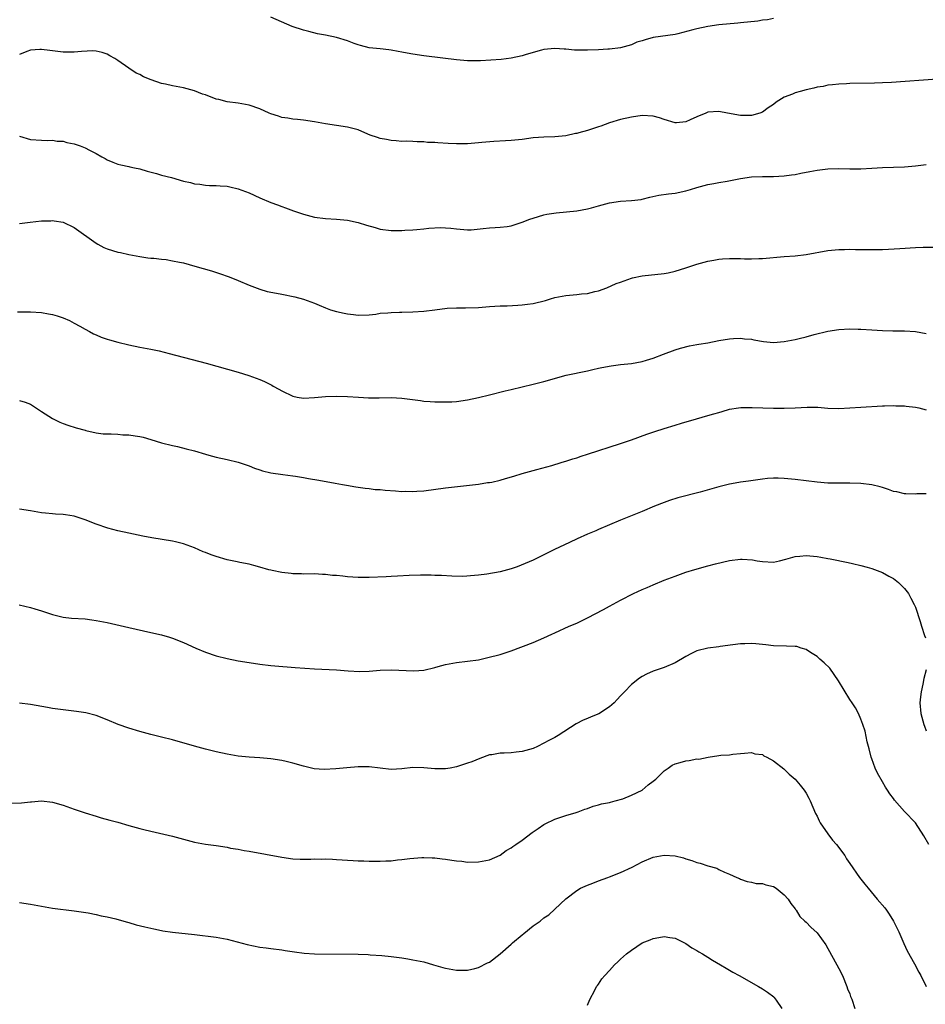
# Model space of a CAD drawing. Units: inches. Extents: x 2643000 to 2646000, y 1503000 to 1506000.
# Drawn here: x 2643839 to 2644005, y 1505078 to 1505258 of the extents above; entities that cross this region are included whole.
import ezdxf

# ---------------------------------------------------------------- set-up
doc = ezdxf.new("R2010")
doc.units = ezdxf.units.IN
doc.header["$MEASUREMENT"] = 0
doc.layers.add('LD26431503_10ft', color=4, linetype='Continuous')

msp = doc.modelspace()

# ---------------------------------------------------------------- linework, layer by layer
at = {"layer": 'LD26431503_10ft'}
for points, elevation in [([(2643977, 1505258.33), (2643975.9, 1505258.1), (2643975, 1505258.02), (2643974.14, 1505257.86), (2643971, 1505257.53), (2643970.49, 1505257.51), (2643967, 1505257.17), (2643965, 1505256.9), (2643963, 1505256.48), (2643962.25, 1505256.25), (2643959.54, 1505255.54), (2643959, 1505255.43), (2643955, 1505254.85), (2643953.53, 1505254.47), (2643953, 1505254.28), (2643952.01, 1505253.99), (2643951, 1505253.54), (2643949, 1505252.97), (2643947, 1505252.73), (2643946.72, 1505252.72), (2643945, 1505252.6), (2643943, 1505252.52), (2643942.52, 1505252.52), (2643940.57, 1505252.57), (2643939, 1505252.71), (2643938.72, 1505252.72), (2643937, 1505252.84), (2643935, 1505252.66), (2643934.56, 1505252.56), (2643931.77, 1505251.77), (2643931, 1505251.51), (2643929, 1505251.09), (2643927.14, 1505250.86), (2643925.29, 1505250.71), (2643923.4, 1505250.6), (2643921.41, 1505250.59), (2643921, 1505250.6), (2643919, 1505250.75), (2643913.47, 1505251.47), (2643913, 1505251.51), (2643911, 1505251.81), (2643909.98, 1505251.98), (2643909, 1505252.2), (2643908.28, 1505252.28), (2643907, 1505252.57), (2643906.59, 1505252.59), (2643905, 1505252.78), (2643903, 1505252.98), (2643901.41, 1505253.41), (2643901, 1505253.5), (2643900.24, 1505253.76), (2643899, 1505254.23), (2643897, 1505254.87), (2643895, 1505255.31), (2643893.56, 1505255.56), (2643891.96, 1505255.96), (2643891, 1505256.22), (2643888.91, 1505256.91), (2643885, 1505258.6)], 9280), ([(2644007, 1505247.25), (2643998.64, 1505246.64), (2643997, 1505246.56), (2643995.49, 1505246.51), (2643991, 1505246.42), (2643990.4, 1505246.4), (2643989, 1505246.31), (2643987.83, 1505246.17), (2643987, 1505246.11), (2643986.1, 1505245.9), (2643985, 1505245.76), (2643984.43, 1505245.57), (2643983, 1505245.29), (2643981.9, 1505245), (2643981, 1505244.72), (2643980.49, 1505244.49), (2643979, 1505243.91), (2643977.49, 1505243), (2643977, 1505242.62), (2643976.04, 1505241.96), (2643975, 1505241.19), (2643974.5, 1505241), (2643973, 1505240.59), (2643971, 1505240.58), (2643968.63, 1505241), (2643967, 1505241.32), (2643965, 1505241.16), (2643964.88, 1505241.12), (2643964.63, 1505241), (2643963, 1505240.36), (2643961.77, 1505239.77), (2643961, 1505239.44), (2643959.24, 1505239.24), (2643959, 1505239.23), (2643957, 1505239.84), (2643956.13, 1505240.13), (2643955, 1505240.44), (2643953, 1505240.57), (2643951, 1505240.29), (2643949, 1505239.83), (2643947, 1505239.21), (2643945.39, 1505238.61), (2643945, 1505238.5), (2643943, 1505237.85), (2643941.39, 1505237.39), (2643941, 1505237.29), (2643940.75, 1505237.25), (2643939, 1505236.87), (2643937, 1505236.66), (2643935, 1505236.6), (2643933, 1505236.46), (2643931, 1505236.18), (2643929, 1505235.98), (2643927.94, 1505235.94), (2643925.82, 1505235.82), (2643923.63, 1505235.63), (2643923, 1505235.55), (2643921, 1505235.41), (2643919, 1505235.39), (2643917.44, 1505235.44), (2643915.54, 1505235.54), (2643915, 1505235.61), (2643913.66, 1505235.66), (2643913, 1505235.75), (2643911.77, 1505235.77), (2643911, 1505235.81), (2643909.85, 1505235.85), (2643909, 1505235.83), (2643907.95, 1505235.95), (2643907, 1505235.98), (2643906.16, 1505236.16), (2643905, 1505236.38), (2643904.53, 1505236.53), (2643903.18, 1505237), (2643901.67, 1505237.67), (2643901, 1505237.93), (2643899.76, 1505238.24), (2643899, 1505238.46), (2643895, 1505239.05), (2643893, 1505239.42), (2643891, 1505239.72), (2643889.87, 1505239.87), (2643889, 1505239.92), (2643888.1, 1505240.1), (2643887, 1505240.23), (2643886.42, 1505240.43), (2643885, 1505240.86), (2643884.67, 1505241), (2643883, 1505241.78), (2643881, 1505242.49), (2643879, 1505242.82), (2643877, 1505243.06), (2643875.48, 1505243.48), (2643875, 1505243.59), (2643873, 1505244.35), (2643872.51, 1505244.51), (2643871, 1505245.12), (2643869, 1505245.67), (2643867, 1505246), (2643865.7, 1505246.3), (2643865, 1505246.43), (2643863.1, 1505247.1), (2643861.67, 1505247.67), (2643861, 1505248.06), (2643860.36, 1505248.36), (2643859, 1505249.23), (2643857, 1505250.64), (2643856.43, 1505251), (2643855.53, 1505251.53), (2643855, 1505251.82), (2643854.12, 1505252.12), (2643853, 1505252.35), (2643852.4, 1505252.4), (2643850.31, 1505252.31), (2643849, 1505252.2), (2643847, 1505252.19), (2643845, 1505252.4), (2643844.51, 1505252.51), (2643843, 1505252.66), (2643842.68, 1505252.68), (2643841, 1505252.52), (2643840.3, 1505252.3), (2643839, 1505251.77)], 9270), ([(2643839, 1505236.77), (2643841, 1505236.17), (2643843, 1505236.03), (2643844.02, 1505236.02), (2643845, 1505236.08), (2643845.9, 1505235.9), (2643847, 1505235.88), (2643847.64, 1505235.64), (2643849, 1505235.39), (2643850.09, 1505235), (2643851, 1505234.65), (2643851.8, 1505234.21), (2643853, 1505233.59), (2643854.07, 1505233), (2643854.67, 1505232.67), (2643855, 1505232.43), (2643856.05, 1505232.04), (2643857, 1505231.65), (2643857.51, 1505231.51), (2643859, 1505231.21), (2643859.16, 1505231.16), (2643860.01, 1505231), (2643861, 1505230.78), (2643862.36, 1505230.36), (2643864.03, 1505229.97), (2643865, 1505229.67), (2643866.8, 1505229.2), (2643869, 1505228.57), (2643870.29, 1505228.29), (2643871, 1505228.07), (2643871.97, 1505227.97), (2643873, 1505227.82), (2643873.78, 1505227.78), (2643875, 1505227.77), (2643875.69, 1505227.69), (2643877, 1505227.6), (2643877.5, 1505227.5), (2643879, 1505227.16), (2643881, 1505226.41), (2643883, 1505225.52), (2643885, 1505224.66), (2643886.22, 1505224.22), (2643887, 1505223.89), (2643887.67, 1505223.67), (2643889.12, 1505223.12), (2643891, 1505222.49), (2643891.66, 1505222.34), (2643893, 1505221.97), (2643895, 1505221.7), (2643897, 1505221.61), (2643899, 1505221.43), (2643901, 1505221), (2643902.5, 1505220.5), (2643904.07, 1505220.07), (2643905, 1505219.78), (2643907, 1505219.5), (2643907.49, 1505219.49), (2643909, 1505219.52), (2643909.54, 1505219.54), (2643911, 1505219.63), (2643911.71, 1505219.71), (2643913, 1505219.8), (2643913.92, 1505219.92), (2643916.04, 1505220.04), (2643917, 1505220), (2643917.95, 1505219.95), (2643919, 1505219.81), (2643921, 1505219.65), (2643921.66, 1505219.66), (2643923.86, 1505219.86), (2643925, 1505220.01), (2643926.06, 1505220.07), (2643927, 1505220.13), (2643928.27, 1505220.27), (2643929, 1505220.37), (2643931, 1505221.01), (2643932.42, 1505221.58), (2643933, 1505221.78), (2643935, 1505222.38), (2643935.52, 1505222.48), (2643937.24, 1505222.76), (2643941, 1505223.13), (2643943, 1505223.47), (2643943.68, 1505223.68), (2643945, 1505224.01), (2643947, 1505224.55), (2643949, 1505224.86), (2643951, 1505224.99), (2643952.79, 1505225.21), (2643953, 1505225.25), (2643954.41, 1505225.59), (2643956.04, 1505225.96), (2643957.78, 1505226.22), (2643959, 1505226.37), (2643961, 1505226.76), (2643961.82, 1505227), (2643963, 1505227.38), (2643965, 1505227.93), (2643966.1, 1505228.1), (2643967, 1505228.28), (2643968.53, 1505228.53), (2643971, 1505229.02), (2643973, 1505229.33), (2643975, 1505229.41), (2643977, 1505229.42), (2643979, 1505229.52), (2643980.32, 1505229.68), (2643981, 1505229.78), (2643982, 1505230), (2643983.7, 1505230.3), (2643985, 1505230.58), (2643987, 1505230.82), (2643989, 1505230.85), (2643991, 1505230.8), (2643993, 1505230.81), (2643995, 1505230.92), (2643997, 1505231.07), (2644001, 1505231.2), (2644003, 1505231.36), (2644005, 1505231.61)], 9260), ([(2643839, 1505220.82), (2643840.95, 1505221.05), (2643843, 1505221.26), (2643844.7, 1505221.3), (2643845, 1505221.33), (2643845.3, 1505221.3), (2643847, 1505221.01), (2643849, 1505220.05), (2643853, 1505217.16), (2643853.32, 1505217), (2643854.41, 1505216.41), (2643855, 1505216.13), (2643857, 1505215.53), (2643857.46, 1505215.46), (2643859, 1505215.13), (2643861, 1505214.74), (2643862.5, 1505214.5), (2643863, 1505214.45), (2643863.57, 1505214.43), (2643865, 1505214.26), (2643865.82, 1505214.18), (2643867, 1505213.98), (2643868.27, 1505213.73), (2643869, 1505213.56), (2643871.08, 1505213), (2643874.1, 1505212.1), (2643875.62, 1505211.62), (2643877.37, 1505211), (2643879, 1505210.35), (2643881, 1505209.51), (2643883, 1505208.76), (2643884.35, 1505208.35), (2643886, 1505208), (2643887, 1505207.84), (2643889.38, 1505207.38), (2643891, 1505206.94), (2643893, 1505206.19), (2643893.85, 1505205.85), (2643895, 1505205.35), (2643895.94, 1505205), (2643897, 1505204.68), (2643898.39, 1505204.39), (2643899, 1505204.24), (2643900.13, 1505204.13), (2643901, 1505203.99), (2643903, 1505204.06), (2643904.2, 1505204.2), (2643905, 1505204.34), (2643906.44, 1505204.44), (2643907, 1505204.51), (2643908.54, 1505204.54), (2643909, 1505204.57), (2643911, 1505204.62), (2643913, 1505204.75), (2643915.03, 1505205), (2643917.25, 1505205.25), (2643919, 1505205.35), (2643920.65, 1505205.35), (2643923, 1505205.42), (2643925, 1505205.58), (2643927, 1505205.7), (2643928.28, 1505205.72), (2643930.2, 1505205.8), (2643931, 1505205.86), (2643932, 1505206), (2643933, 1505206.16), (2643935.29, 1505206.71), (2643936.2, 1505207), (2643937, 1505207.22), (2643939, 1505207.62), (2643941, 1505207.79), (2643941.89, 1505207.89), (2643943, 1505207.98), (2643944.31, 1505208.31), (2643945, 1505208.45), (2643946.49, 1505209), (2643948.23, 1505209.77), (2643949, 1505210.06), (2643951, 1505210.76), (2643951.19, 1505210.81), (2643953, 1505211.21), (2643957, 1505211.61), (2643957.77, 1505211.77), (2643959, 1505212.04), (2643961, 1505212.66), (2643963, 1505213.34), (2643965, 1505213.91), (2643966.08, 1505214.08), (2643967, 1505214.25), (2643967.69, 1505214.31), (2643969, 1505214.37), (2643971, 1505214.35), (2643971.69, 1505214.31), (2643973, 1505214.31), (2643974.37, 1505214.37), (2643975, 1505214.37), (2643979, 1505214.77), (2643981, 1505214.88), (2643983, 1505215.09), (2643987, 1505215.82), (2643989, 1505216.03), (2643990.03, 1505216.03), (2643991, 1505216.06), (2643992.03, 1505216.03), (2643993, 1505216.03), (2643994.01, 1505216.01), (2643996.01, 1505216.01), (2643997, 1505216.04), (2643998.07, 1505216.07), (2644000.18, 1505216.18), (2644003, 1505216.37), (2644004.43, 1505216.43), (2644006.48, 1505216.48)], 9250), ([(2643838.62, 1505204.62), (2643840.6, 1505204.6), (2643841, 1505204.61), (2643843, 1505204.48), (2643844.26, 1505204.26), (2643845, 1505204.12), (2643845.87, 1505203.87), (2643847, 1505203.48), (2643848.1, 1505203), (2643849, 1505202.54), (2643850.02, 1505201.98), (2643851, 1505201.42), (2643851.77, 1505201), (2643852.55, 1505200.55), (2643853, 1505200.37), (2643853.95, 1505199.95), (2643855, 1505199.61), (2643855.47, 1505199.47), (2643857, 1505199.07), (2643859, 1505198.58), (2643861, 1505198.16), (2643863, 1505197.79), (2643864.55, 1505197.45), (2643866.36, 1505197), (2643873.18, 1505195.18), (2643879, 1505193.53), (2643880.94, 1505192.94), (2643883, 1505192.19), (2643883.83, 1505191.83), (2643885.15, 1505191.15), (2643885.39, 1505191), (2643886.45, 1505190.45), (2643887, 1505190.13), (2643889, 1505189.15), (2643889.81, 1505189), (2643891, 1505188.81), (2643893, 1505188.9), (2643895, 1505189.07), (2643897, 1505189.14), (2643899, 1505189.11), (2643901.02, 1505189), (2643902.87, 1505188.87), (2643904.84, 1505188.84), (2643907, 1505188.89), (2643909, 1505188.81), (2643912.37, 1505188.37), (2643913, 1505188.27), (2643914.19, 1505188.19), (2643915, 1505188.12), (2643916.09, 1505188.09), (2643918.12, 1505188.12), (2643919, 1505188.19), (2643921, 1505188.46), (2643923, 1505188.92), (2643925, 1505189.43), (2643927.89, 1505190.11), (2643929, 1505190.36), (2643933, 1505191.33), (2643935, 1505191.83), (2643939.09, 1505193), (2643943, 1505193.81), (2643943.96, 1505194.04), (2643945, 1505194.26), (2643945.59, 1505194.41), (2643947.28, 1505194.72), (2643949, 1505194.94), (2643951, 1505195.16), (2643953, 1505195.52), (2643953.78, 1505195.78), (2643955, 1505196.14), (2643956.86, 1505196.86), (2643959, 1505197.66), (2643960.02, 1505197.98), (2643961.62, 1505198.38), (2643963, 1505198.6), (2643963.33, 1505198.67), (2643965, 1505198.93), (2643967, 1505199.33), (2643969, 1505199.69), (2643969.72, 1505199.72), (2643971, 1505199.81), (2643971.69, 1505199.69), (2643973, 1505199.58), (2643973.45, 1505199.45), (2643975.17, 1505199.17), (2643977, 1505199.01), (2643979, 1505199.15), (2643981, 1505199.51), (2643981.73, 1505199.73), (2643983, 1505200.02), (2643984.46, 1505200.46), (2643987, 1505201.05), (2643989, 1505201.34), (2643991, 1505201.48), (2643992.54, 1505201.46), (2643993, 1505201.44), (2643995, 1505201.3), (2643997, 1505201.18), (2643998.85, 1505201.15), (2644001, 1505201.14), (2644003, 1505201.01), (2644005, 1505200.61)], 9240), ([(2643839, 1505188.36), (2643840.04, 1505188.04), (2643841, 1505187.68), (2643843, 1505186.37), (2643845, 1505185.08), (2643846.38, 1505184.38), (2643847, 1505184.14), (2643847.85, 1505183.85), (2643849.36, 1505183.36), (2643851, 1505182.9), (2643851.11, 1505182.89), (2643853, 1505182.46), (2643854.28, 1505182.28), (2643855.77, 1505182.23), (2643857, 1505182.18), (2643857.9, 1505182.1), (2643859, 1505182.07), (2643860.13, 1505181.87), (2643861, 1505181.78), (2643861.63, 1505181.63), (2643863, 1505181.24), (2643865, 1505180.62), (2643867, 1505180.11), (2643867.92, 1505179.92), (2643869.52, 1505179.52), (2643871, 1505179.11), (2643873, 1505178.51), (2643873.67, 1505178.33), (2643875, 1505177.99), (2643877, 1505177.57), (2643879, 1505177.08), (2643881, 1505176.37), (2643881.99, 1505175.99), (2643883, 1505175.64), (2643883.49, 1505175.49), (2643885, 1505175.12), (2643887.19, 1505174.81), (2643889, 1505174.59), (2643889.5, 1505174.5), (2643891, 1505174.28), (2643891.9, 1505174.1), (2643893.78, 1505173.78), (2643896.78, 1505173.22), (2643898.1, 1505173), (2643898.84, 1505172.84), (2643900.53, 1505172.53), (2643901, 1505172.47), (2643902.27, 1505172.27), (2643903, 1505172.22), (2643904.07, 1505172.07), (2643905, 1505172.04), (2643905.94, 1505171.94), (2643907.82, 1505171.82), (2643909, 1505171.71), (2643909.73, 1505171.73), (2643911, 1505171.67), (2643911.75, 1505171.75), (2643913, 1505171.84), (2643917, 1505172.37), (2643923, 1505173.04), (2643924.66, 1505173.34), (2643925, 1505173.36), (2643925.43, 1505173.43), (2643927, 1505173.79), (2643927.95, 1505174.05), (2643929.5, 1505174.5), (2643931, 1505175.01), (2643933, 1505175.56), (2643933.72, 1505175.72), (2643936.46, 1505176.46), (2643938.18, 1505177), (2643938.79, 1505177.21), (2643939, 1505177.26), (2643940.31, 1505177.69), (2643941, 1505177.87), (2643941.84, 1505178.16), (2643943, 1505178.5), (2643949, 1505180.46), (2643951, 1505181.16), (2643953.82, 1505182.18), (2643955.3, 1505182.7), (2643957, 1505183.25), (2643959, 1505183.85), (2643960.18, 1505184.18), (2643962.92, 1505185), (2643965, 1505185.6), (2643966.11, 1505185.89), (2643967, 1505186.19), (2643967.65, 1505186.35), (2643969, 1505186.75), (2643970.59, 1505187), (2643971.07, 1505187.07), (2643973.1, 1505187.1), (2643977, 1505186.94), (2643979, 1505186.94), (2643981, 1505187.03), (2643983.17, 1505187.17), (2643985.14, 1505187.14), (2643987, 1505186.97), (2643989, 1505186.91), (2643993, 1505187.17), (2643997, 1505187.38), (2643997.37, 1505187.37), (2643999, 1505187.44), (2643999.4, 1505187.4), (2644001, 1505187.37), (2644001.32, 1505187.32), (2644003, 1505187.14), (2644003.64, 1505187), (2644005, 1505186.66)], 9230), ([(2644005, 1505171.27), (2644003.26, 1505171.26), (2644003, 1505171.22), (2644001.26, 1505171.26), (2644001, 1505171.24), (2643999.61, 1505171.61), (2643999, 1505171.72), (2643998.07, 1505172.07), (2643997, 1505172.41), (2643996.54, 1505172.54), (2643995, 1505172.91), (2643993, 1505173.13), (2643991, 1505173.19), (2643989.19, 1505173.19), (2643987, 1505173.23), (2643985, 1505173.38), (2643981, 1505173.88), (2643979, 1505174.09), (2643977.87, 1505174.13), (2643977, 1505174.13), (2643975.93, 1505174.07), (2643975, 1505173.95), (2643972.43, 1505173.57), (2643971, 1505173.39), (2643970.68, 1505173.32), (2643969, 1505173.06), (2643967, 1505172.55), (2643963.58, 1505171.58), (2643959.49, 1505170.51), (2643957.97, 1505170.03), (2643957, 1505169.69), (2643955.25, 1505169), (2643953, 1505168.03), (2643949, 1505166.41), (2643945, 1505164.73), (2643944.5, 1505164.5), (2643943, 1505163.88), (2643941.05, 1505163), (2643939.66, 1505162.34), (2643936.94, 1505161.06), (2643933, 1505159.13), (2643931.53, 1505158.47), (2643930.09, 1505157.91), (2643929, 1505157.54), (2643927, 1505156.99), (2643924.56, 1505156.56), (2643923, 1505156.38), (2643922.27, 1505156.27), (2643920.14, 1505156.14), (2643918.16, 1505156.16), (2643916.27, 1505156.27), (2643915, 1505156.32), (2643914.36, 1505156.36), (2643912.38, 1505156.38), (2643910.3, 1505156.3), (2643908.19, 1505156.19), (2643907, 1505156.14), (2643906.08, 1505156.08), (2643903, 1505155.94), (2643901, 1505155.96), (2643899, 1505156.08), (2643898.15, 1505156.15), (2643897, 1505156.27), (2643896.31, 1505156.31), (2643895, 1505156.48), (2643894.48, 1505156.48), (2643893, 1505156.58), (2643891, 1505156.57), (2643890.6, 1505156.6), (2643889, 1505156.63), (2643888.69, 1505156.69), (2643887, 1505156.85), (2643885.24, 1505157.24), (2643885, 1505157.27), (2643884.64, 1505157.36), (2643883, 1505157.84), (2643881.88, 1505158.12), (2643881, 1505158.36), (2643879.3, 1505158.7), (2643878.82, 1505158.82), (2643877, 1505159.2), (2643875, 1505159.76), (2643874.07, 1505160.07), (2643873, 1505160.5), (2643872.63, 1505160.63), (2643871, 1505161.36), (2643869, 1505162.1), (2643867.54, 1505162.46), (2643867, 1505162.58), (2643865.1, 1505162.9), (2643863.2, 1505163.2), (2643861.53, 1505163.53), (2643859, 1505164.04), (2643857, 1505164.5), (2643855.13, 1505165), (2643853, 1505165.72), (2643851, 1505166.5), (2643849, 1505167.15), (2643847.39, 1505167.39), (2643847, 1505167.48), (2643845.55, 1505167.55), (2643845, 1505167.62), (2643843.72, 1505167.72), (2643843, 1505167.81), (2643841, 1505168.12), (2643839, 1505168.48)], 9220), ([(2643838.94, 1505150.94), (2643841, 1505150.45), (2643841.81, 1505150.19), (2643843, 1505149.85), (2643845, 1505149.14), (2643846.72, 1505148.73), (2643847, 1505148.67), (2643848.51, 1505148.51), (2643851, 1505148.34), (2643852.19, 1505148.19), (2643853, 1505148.08), (2643855, 1505147.68), (2643859, 1505146.75), (2643863, 1505145.87), (2643865, 1505145.42), (2643866.44, 1505145), (2643867, 1505144.82), (2643869, 1505144.03), (2643871.29, 1505143), (2643873, 1505142.28), (2643875, 1505141.59), (2643877, 1505141.08), (2643879, 1505140.69), (2643881, 1505140.36), (2643883, 1505140.06), (2643885, 1505139.8), (2643885.73, 1505139.73), (2643889.47, 1505139.47), (2643893, 1505139.18), (2643897.01, 1505138.99), (2643899.18, 1505138.82), (2643901.29, 1505138.71), (2643903, 1505138.77), (2643905, 1505138.94), (2643907, 1505139.03), (2643911.15, 1505138.85), (2643913, 1505138.98), (2643915, 1505139.46), (2643915.63, 1505139.63), (2643917, 1505140.02), (2643919, 1505140.39), (2643921, 1505140.6), (2643923, 1505140.87), (2643924.75, 1505141.25), (2643927, 1505141.85), (2643929, 1505142.5), (2643933, 1505144), (2643935, 1505144.86), (2643936.47, 1505145.53), (2643937, 1505145.79), (2643939.64, 1505147), (2643941, 1505147.58), (2643943, 1505148.55), (2643945.91, 1505150.09), (2643947, 1505150.71), (2643949, 1505151.79), (2643951.38, 1505153), (2643953, 1505153.72), (2643953.9, 1505154.1), (2643955, 1505154.6), (2643957, 1505155.44), (2643959, 1505156.2), (2643961, 1505156.9), (2643962.6, 1505157.4), (2643965, 1505158.06), (2643966.43, 1505158.43), (2643969, 1505159.03), (2643971, 1505159.29), (2643971.29, 1505159.29), (2643973.17, 1505159.17), (2643974.03, 1505159), (2643975, 1505158.84), (2643977, 1505158.76), (2643978.14, 1505159), (2643979.27, 1505159.27), (2643981, 1505159.79), (2643981.85, 1505159.85), (2643983, 1505159.98), (2643985, 1505159.78), (2643985.68, 1505159.68), (2643987, 1505159.44), (2643987.38, 1505159.38), (2643990.7, 1505158.7), (2643991.51, 1505158.49), (2643993, 1505158.15), (2643994.17, 1505157.83), (2643995, 1505157.58), (2643997, 1505156.83), (2643998.16, 1505156.16), (2643999, 1505155.73), (2643999.94, 1505155), (2644001, 1505153.9), (2644001.72, 1505153), (2644002.16, 1505152.16), (2644002.81, 1505151), (2644003, 1505150.49), (2644003.89, 1505147.89), (2644004.12, 1505147), (2644004.7, 1505145.3), (2644004.87, 1505144.87)], 9210), ([(2644005.46, 1505107), (2644004.58, 1505108.58), (2644003.03, 1505111), (2644001, 1505113.07), (2643999.16, 1505115.16), (2643999, 1505115.42), (2643998.31, 1505116.31), (2643997.92, 1505117), (2643997.54, 1505117.54), (2643997, 1505118.51), (2643996.07, 1505120.07), (2643995.64, 1505121), (2643995, 1505122.69), (2643994.89, 1505123), (2643994.52, 1505124.52), (2643994.17, 1505125.83), (2643993.78, 1505127.78), (2643993.38, 1505129), (2643993, 1505129.99), (2643992.58, 1505131), (2643992.03, 1505132.03), (2643991.41, 1505133), (2643991, 1505133.59), (2643988.91, 1505137), (2643987.32, 1505139.32), (2643986.33, 1505140.33), (2643985.48, 1505141), (2643985, 1505141.45), (2643983.8, 1505142.2), (2643983, 1505142.72), (2643982.08, 1505143), (2643981.27, 1505143.27), (2643981, 1505143.31), (2643979.38, 1505143.38), (2643977, 1505143.43), (2643975.6, 1505143.6), (2643973.77, 1505143.77), (2643973, 1505143.83), (2643971.78, 1505143.78), (2643971, 1505143.78), (2643969.58, 1505143.58), (2643967.29, 1505143.29), (2643967, 1505143.24), (2643965, 1505143), (2643963, 1505142.48), (2643961.99, 1505142.01), (2643961, 1505141.48), (2643959, 1505140.33), (2643957, 1505139.46), (2643955, 1505138.75), (2643953.79, 1505138.21), (2643953, 1505137.81), (2643952.52, 1505137.48), (2643951, 1505136.36), (2643949.75, 1505135), (2643949, 1505134.27), (2643948.41, 1505133.59), (2643947.84, 1505133), (2643947, 1505132.25), (2643945.04, 1505130.96), (2643943.62, 1505130.38), (2643943, 1505130.1), (2643942.2, 1505129.8), (2643940.88, 1505129.12), (2643937.6, 1505127), (2643937, 1505126.64), (2643935.91, 1505126.09), (2643935, 1505125.56), (2643933.83, 1505125), (2643933, 1505124.63), (2643931, 1505124.05), (2643929.91, 1505123.91), (2643929, 1505123.82), (2643927.73, 1505123.73), (2643927, 1505123.74), (2643925.46, 1505123.46), (2643925, 1505123.42), (2643923.23, 1505122.77), (2643921.81, 1505122.19), (2643921, 1505121.89), (2643919, 1505121.23), (2643917.84, 1505121), (2643917, 1505120.85), (2643915, 1505120.87), (2643913, 1505121.08), (2643911, 1505121.12), (2643909, 1505120.89), (2643907, 1505120.77), (2643905, 1505120.99), (2643903, 1505121.24), (2643901, 1505121.24), (2643898.92, 1505121.08), (2643896.89, 1505120.89), (2643894.78, 1505120.78), (2643892.9, 1505120.9), (2643891, 1505121.36), (2643889, 1505121.94), (2643887.79, 1505122.21), (2643887, 1505122.41), (2643885, 1505122.72), (2643883, 1505122.89), (2643881, 1505123.02), (2643879, 1505123.23), (2643877, 1505123.56), (2643875, 1505124), (2643873, 1505124.5), (2643871, 1505125.04), (2643867, 1505126.17), (2643865, 1505126.69), (2643863, 1505127.18), (2643861, 1505127.7), (2643859, 1505128.32), (2643857.04, 1505129), (2643855, 1505129.86), (2643853, 1505130.66), (2643851.15, 1505131.15), (2643849.39, 1505131.39), (2643847, 1505131.66), (2643845, 1505131.95), (2643844.12, 1505132.12), (2643841, 1505132.68), (2643839, 1505132.91)], 9200), ([(2644004.97, 1505139), (2644004.57, 1505137.43), (2644004.38, 1505136.38), (2644004.06, 1505135), (2644003.92, 1505134.08), (2644003.84, 1505133), (2644004, 1505131), (2644004.56, 1505129), (2644004.67, 1505128.67), (2644005, 1505127.82)], 9210), ([(2643837.4, 1505114.6), (2643839.37, 1505114.63), (2643841, 1505114.83), (2643841.17, 1505114.83), (2643843, 1505114.99), (2643845, 1505114.79), (2643847, 1505114.22), (2643849, 1505113.5), (2643851, 1505112.82), (2643853, 1505112.19), (2643853.92, 1505111.92), (2643855.49, 1505111.49), (2643857, 1505111.11), (2643859, 1505110.51), (2643859.66, 1505110.34), (2643861, 1505109.94), (2643861.75, 1505109.75), (2643863, 1505109.44), (2643867, 1505108.53), (2643871, 1505107.43), (2643873, 1505107.07), (2643875, 1505106.81), (2643877, 1505106.5), (2643877.63, 1505106.37), (2643879, 1505106.14), (2643880.08, 1505105.92), (2643881, 1505105.77), (2643887, 1505104.69), (2643889, 1505104.41), (2643890.35, 1505104.35), (2643891, 1505104.34), (2643892.34, 1505104.34), (2643893, 1505104.36), (2643894.35, 1505104.35), (2643895, 1505104.36), (2643896.3, 1505104.3), (2643897, 1505104.29), (2643900.09, 1505104.09), (2643901, 1505104.01), (2643902, 1505104), (2643903, 1505103.96), (2643905, 1505103.98), (2643906.03, 1505104.03), (2643907, 1505104.04), (2643908.18, 1505104.18), (2643909, 1505104.24), (2643910.45, 1505104.45), (2643912.61, 1505104.61), (2643913, 1505104.62), (2643914.56, 1505104.56), (2643915, 1505104.56), (2643916.38, 1505104.38), (2643917, 1505104.35), (2643918.16, 1505104.16), (2643919, 1505104.04), (2643919.95, 1505103.95), (2643921, 1505103.8), (2643923, 1505103.83), (2643925, 1505104.22), (2643927, 1505105.07), (2643928.1, 1505105.9), (2643929, 1505106.38), (2643929.33, 1505106.67), (2643929.84, 1505107), (2643931, 1505107.83), (2643932.81, 1505109.19), (2643933.95, 1505109.95), (2643935, 1505110.68), (2643935.21, 1505110.79), (2643937, 1505111.67), (2643939, 1505112.35), (2643940.88, 1505112.88), (2643941.24, 1505113), (2643942.51, 1505113.49), (2643943, 1505113.64), (2643943.99, 1505114.01), (2643945, 1505114.28), (2643945.55, 1505114.45), (2643947, 1505114.73), (2643947.2, 1505114.8), (2643948.05, 1505115), (2643949.41, 1505115.41), (2643951, 1505116.06), (2643952.99, 1505117), (2643954.08, 1505117.92), (2643955, 1505118.6), (2643955.49, 1505119), (2643957, 1505120.49), (2643957.75, 1505121), (2643958.47, 1505121.53), (2643959, 1505121.77), (2643959.94, 1505122.06), (2643961, 1505122.36), (2643961.61, 1505122.39), (2643963, 1505122.69), (2643963.34, 1505122.66), (2643965.04, 1505123.04), (2643967, 1505123.31), (2643967.41, 1505123.41), (2643969, 1505123.47), (2643969.56, 1505123.56), (2643971, 1505123.7), (2643971.72, 1505123.72), (2643973, 1505123.9), (2643973.62, 1505123.63), (2643975, 1505123.48), (2643975.26, 1505123.26), (2643975.8, 1505123), (2643977, 1505122.35), (2643978.89, 1505120.89), (2643979, 1505120.84), (2643979.89, 1505119.89), (2643981, 1505119), (2643981.88, 1505117.88), (2643982.62, 1505117), (2643983, 1505116.44), (2643983.5, 1505115.5), (2643983.75, 1505115), (2643984.72, 1505112.72), (2643985, 1505112.23), (2643985.37, 1505111.37), (2643985.56, 1505111), (2643986.97, 1505108.97), (2643987.83, 1505107.83), (2643988.57, 1505107), (2643990.07, 1505105), (2643990.42, 1505104.42), (2643991, 1505103.55), (2643992.79, 1505101), (2643993.76, 1505099.76), (2643994.34, 1505099), (2643996.02, 1505097), (2643997.4, 1505095.4), (2643997.7, 1505095), (2643998.23, 1505094.23), (2643999.01, 1505093), (2643999.97, 1505091), (2644000.71, 1505089.29), (2644000.87, 1505088.87), (2644001.52, 1505087.52), (2644002.84, 1505085.16), (2644003.62, 1505083.62), (2644003.98, 1505083), (2644004.95, 1505081)], 9190), ([(2643839, 1505096.4), (2643841, 1505096.08), (2643843, 1505095.69), (2643845, 1505095.36), (2643849, 1505094.89), (2643851.52, 1505094.48), (2643853, 1505094.18), (2643853.94, 1505093.94), (2643855, 1505093.77), (2643856.59, 1505093.41), (2643858.09, 1505093), (2643858.77, 1505092.77), (2643859, 1505092.73), (2643860.32, 1505092.32), (2643861.94, 1505091.94), (2643863, 1505091.67), (2643863.58, 1505091.58), (2643865, 1505091.24), (2643865.22, 1505091.22), (2643867, 1505090.93), (2643871, 1505090.52), (2643875, 1505090.04), (2643877, 1505089.66), (2643880.68, 1505088.68), (2643883, 1505088.23), (2643884.11, 1505088.11), (2643885, 1505087.98), (2643887, 1505087.74), (2643887.62, 1505087.62), (2643889.35, 1505087.35), (2643891.1, 1505087.1), (2643893, 1505086.96), (2643901, 1505086.9), (2643902.84, 1505086.84), (2643903.19, 1505086.81), (2643905.32, 1505086.68), (2643907, 1505086.51), (2643907.54, 1505086.46), (2643909, 1505086.24), (2643910.05, 1505086.05), (2643911, 1505085.91), (2643913, 1505085.5), (2643914.8, 1505085), (2643916.5, 1505084.5), (2643917, 1505084.37), (2643919, 1505084), (2643920.02, 1505084.02), (2643921, 1505083.98), (2643922.32, 1505084.32), (2643923, 1505084.46), (2643924.69, 1505085.31), (2643925, 1505085.48), (2643927, 1505087.01), (2643929, 1505088.77), (2643929.24, 1505089), (2643931, 1505090.45), (2643931.31, 1505090.69), (2643933, 1505092.1), (2643934.29, 1505093), (2643935, 1505093.58), (2643935.87, 1505094.13), (2643937, 1505095.15), (2643939, 1505097.09), (2643941, 1505098.61), (2643941.7, 1505099), (2643943, 1505099.58), (2643943.92, 1505099.92), (2643945, 1505100.36), (2643946.67, 1505101), (2643947, 1505101.11), (2643949, 1505101.86), (2643951.12, 1505102.88), (2643953, 1505103.86), (2643955, 1505104.68), (2643957, 1505105.08), (2643959, 1505104.94), (2643960.55, 1505104.55), (2643961, 1505104.38), (2643962.1, 1505104.1), (2643963, 1505103.73), (2643963.6, 1505103.6), (2643965, 1505103.1), (2643966.65, 1505102.65), (2643967, 1505102.43), (2643968.08, 1505101.92), (2643969, 1505101.56), (2643970.34, 1505101), (2643970.79, 1505100.79), (2643971, 1505100.66), (2643972.21, 1505100.21), (2643973, 1505100.11), (2643973.88, 1505099.88), (2643975, 1505099.89), (2643975.63, 1505099.63), (2643977, 1505099.33), (2643977.51, 1505099), (2643979, 1505097.78), (2643979.72, 1505097), (2643980.18, 1505096.18), (2643981, 1505095.23), (2643981.08, 1505095.08), (2643981.17, 1505095), (2643981.85, 1505093.85), (2643982.77, 1505093), (2643983, 1505092.81), (2643983.85, 1505091.85), (2643985, 1505090.81), (2643986.61, 1505088.61), (2643987, 1505087.96), (2643988.64, 1505085), (2643989, 1505084.31), (2643989.63, 1505083), (2643990.47, 1505081), (2643990.6, 1505080.6), (2643991, 1505079.63), (2643991.15, 1505079.15), (2643991.34, 1505078.66), (2643991.91, 1505077)], 9180), ([(2643943, 1505077.57), (2643943.38, 1505078.62), (2643944.32, 1505080.32), (2643944.64, 1505081), (2643944.79, 1505081.21), (2643945, 1505081.45), (2643945.62, 1505082.38), (2643946.12, 1505083), (2643947, 1505083.96), (2643947.89, 1505085), (2643948.5, 1505085.5), (2643949, 1505086.01), (2643950.11, 1505087), (2643951, 1505087.65), (2643953, 1505089.02), (2643954.42, 1505089.58), (2643955, 1505089.82), (2643956.03, 1505089.97), (2643957, 1505090.16), (2643958.02, 1505089.98), (2643959, 1505089.87), (2643961, 1505088.87), (2643962.1, 1505088.1), (2643963, 1505087.61), (2643963.37, 1505087.37), (2643964.02, 1505087), (2643965, 1505086.39), (2643965.84, 1505085.84), (2643967.33, 1505085), (2643968.33, 1505084.33), (2643969, 1505083.98), (2643969.61, 1505083.61), (2643970.74, 1505083), (2643974.3, 1505081), (2643975, 1505080.57), (2643975.94, 1505079.94), (2643977.08, 1505079.08), (2643977.16, 1505079), (2643977.49, 1505078.51), (2643978.56, 1505077)], 9170)]:
    msp.add_lwpolyline(points, dxfattribs=dict(at, elevation=elevation))

doc.saveas('drawing.dxf')
